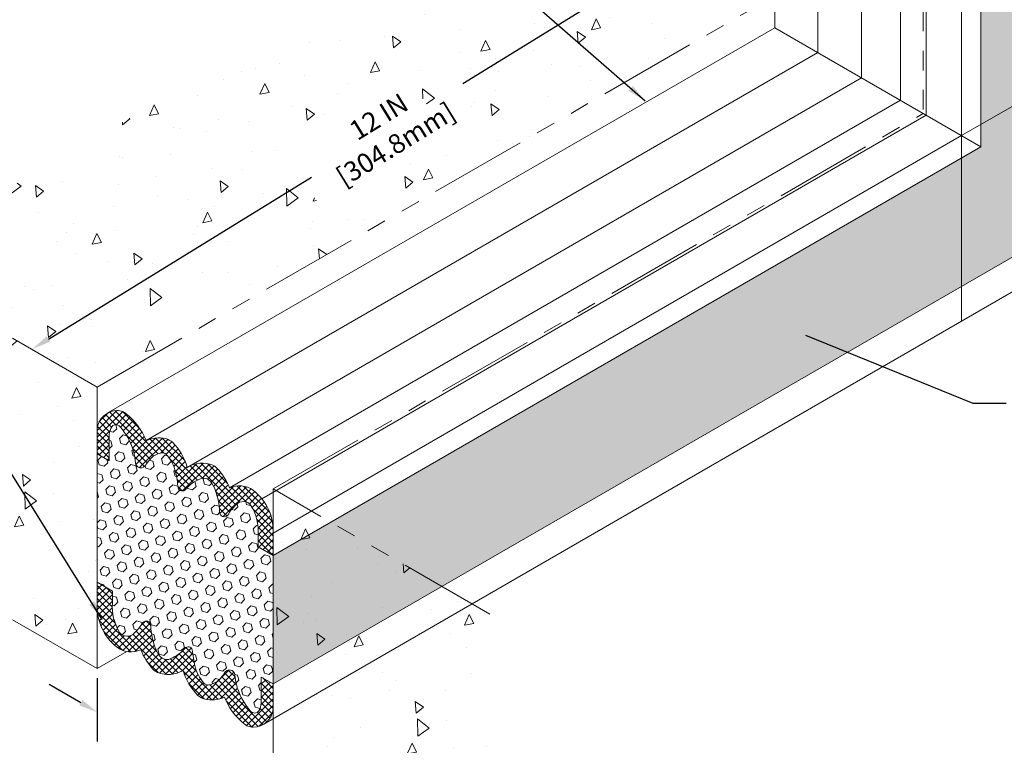
# Model space of a CAD drawing. Extents: x -13 to 2303, y 568 to 3799.
# Drawn here: x 6 to 22, y 1399 to 1410 of the extents above; entities that cross this region are included whole.
import ezdxf

# ---------------------------------------------------------------- set-up
doc = ezdxf.new("R2010")
doc.units = 0
doc.header["$LTSCALE"] = 5
doc.header["$MEASUREMENT"] = 0
doc.linetypes.add('PHANTOMX2', pattern=[5, 2.5, -0.5, 0.5, -0.5, 0.5, -0.5])
doc.layers.get('DEFPOINTS').update_dxf_attribs({"linetype": 'CONTINUOUS'})
for name, color, linetype, lineweight in [('CONCRETE - H', 130, 'CONTINUOUS', 9), ('CONCRETE - L', 132, 'CONTINUOUS', 20), ('FOAM INSERT - H', 150, 'CONTINUOUS', 9), ('SILICONE BELLOWS - H', 20, 'CONTINUOUS', 5), ('SILICONE BELLOWS - L', 22, 'CONTINUOUS', 20), ('TEXT - 4', 241, 'CONTINUOUS', 25)]:
    doc.layers.add(name, color=color, linetype=linetype, lineweight=lineweight)
doc.layers.add('DIMS', color=2, linetype='CONTINUOUS')
doc.styles.add('ROMANS', font='romans', dxfattribs={"width": 0.9})
doc.dimstyles.get("Standard").update_dxf_attribs({"dimtxt": 0.18, "dimasz": 0.18, "dimexe": 0.18, "dimexo": 0.0625, "dimgap": 0.09, "dimtad": 0, "dimtih": 1, "dimtoh": 1, "dimdec": 4, "dimzin": 0, "dimdsep": 46, "dimtxsty": 'Standard', "dimcen": 0.09, "dimadec": 0, "dimazin": 0, "dimtfac": 1, "dimtdec": 4, "dimtofl": 0, "dimtmove": 0, "dimatfit": 3, "dimfxl": 1, "dimtolj": 1, "dimtzin": 0, "dimarcsym": 0})
pattern_1 = [(45, (-2.355641268357743, 0.1309742902014932), (-0.05303300858899106, 0.05303300858899106), []), (135, (-2.355641268357743, 0.1309742902014932), (-0.05303300858899106, -0.05303300858899106), [])]
pattern_2 = [(45, (0, 0), (-0.09951052080056659, 0.0995105208005666), [0.08125, -0.1625]), (165, (0, 0), (-0.0364233785568272, -0.1359338993573938), [0.08125, -0.1625]), (105, (0.05745242597140699, 0.05745242597140698), (-0.1359338993573938, -0.03642337855682714), [0.08125, -0.1625])]

# ---------------------------------------------------------------- blocks, each defined once
blk = doc.blocks.new('*D6')
at = {"layer": 'DEFPOINTS', "color": 0, "transparency": 16777216}
for p in [(16.7305821562818, 1410.558062347094), (6.165334794167848, 1405.124404664912), (6.643406079053193, 1404.34787578314)]:
    blk.add_point(p, dxfattribs=at)
at = {"layer": 'DIMS', "transparency": 16777216}
for p, q in [((15.98852826225811, 1411.172069900812), (13.056795425372, 1409.367143751675)), ((6.429317403306072, 1405.286925992967), (10.63387301698128, 1407.875467580774))]:
    blk.add_line(p, q, dxfattribs=at)
for points in [[(15.96144137424915, 1411.216067002335), (16.01561515026719, 1411.128072799289), (16.25251087139645, 1411.334591228866)], [(6.402230515297106, 1405.33092309449), (6.456404291315152, 1405.242928891444), (6.165334794167848, 1405.124404664912)]]:
    blk.add_solid(points, dxfattribs=at)
at = {"layer": 'DIMS', "transparency": 16777216, "insert": (11.8453342211767, 1408.621305666225), "char_height": 0.31, "attachment_point": 5, "rotation": 31.618598185740648, "style": 'ROMANS'}
blk.add_mtext('\\A1;12 IN\\P[304.8mm]', dxfattribs=at)

msp = doc.modelspace()

# ---------------------------------------------------------------- hatches: boundary and pattern name
at = {"layer": 'CONCRETE - H'}
h = msp.add_hatch(dxfattribs=at)
h.set_pattern_fill('AR-CONC', color=256, scale=0.25, angle=45, style=0)
h.set_pattern_definition([(94.99999999999999, (-2.355641268357743, 0.06195330298760382), (1.378879997930552, 1.157017697029919), [0.1875, -2.0625]), (40.00000000000002, (-2.355641268357743, 0.06195330298760382), (-1.574980418477214, 1.084420373995068), [0.15, -1.65]), (145.45144446, (-2.240734604453803, 0.1583714438737586), (-0.1961004108448998, 2.24143805333065), [0.15935048, -1.75285528]), (91.18419999999998, (-2.709194658951017, 0.4155066935808776), (2.17923346986582, 1.594034440536297), [0.2812499999999999, -3.09375]), (141.63563549, (-2.5275918679489, 0.5483427800095548), (-0.06975017096094094, 3.374279170477238), [0.239025855, -2.6292844]), (36.18416399000001, (-2.709194658951017, 0.4155066935808776), (-0.06975017116404847, 3.37427916849024), [0.225, -2.4750000025]), (66, (-2.444029616006062, 0.503895041229196), (1.766928930285756, 0.3434561911694248), [0.1874999999999999, -2.062499999999999]), (11.00000000000004, (-2.444029616006062, 0.503895041229196), (-0.8517714826548852, 1.712021088496916), [0.15, -1.65]), (116.45144474, (-2.296785539481597, 0.5325163902792496), (0.9151574374928831, 2.05547726395932), [0.159350475, -1.75285528]), (82.50000000000001, (-2.355641268357743, 0.06195330298760382), (-0.5669829632658504, 0.6099745440313682), [0, -1.629999999999999, 0, -1.675, 0, -1.65625]), (52.49999999999999, (-2.355641268357743, 0.06195330298760382), (-0.2321823555061501, 1.162273624750908), [0, -0.955, 0, -1.5925, 0, -0.63125]), (12.5, (-2.749853298869244, -0.3322587275238964), (0.9835454182980152, 0.9038019045371515), [0, -0.625, 0, -1.95, 0, -2.5875]), (2.499999999999997, (-2.92662999416588, -0.5090354228205333), (0.8539749579961655, 1.207899517184872), [0, -0.8125, 0, -1.295, 0, -1.8375])])
h.paths.add_polyline_path([(7.208290601750015, 1404.51877309489), (3.744188986612073, 1406.51877309489), (14.1364938320254, 1412.518773094891), (17.60059544716316, 1410.51877309489)])
h.paths.add_polyline_path([(10.8269893547628, 1407.33802745991), (10.0801070985929, 1408.408191262071), (12.10262271961397, 1409.576519891873), (12.84950497578387, 1408.506356089713)], flags=16)
h = msp.add_hatch(dxfattribs=at)
h.set_pattern_fill('AR-CONC', color=256, scale=0.25, angle=45, style=0)
h.set_pattern_definition([(95, (0, 0), (1.378879997930552, 1.157017697029919), [0.1875, -2.0625]), (40.00000000000002, (0, 0), (-1.574980418477214, 1.084420373995068), [0.15, -1.65]), (145.45144446, (0.1149066639039408, 0.09641814088615483), (-0.1961004108448998, 2.24143805333065), [0.15935048, -1.75285528]), (91.18419999999999, (-0.3535533905932737, 0.3535533905932738), (2.17923346986582, 1.594034440536297), [0.28125, -3.09375]), (141.63563549, (-0.1719505995911571, 0.486389477021951), (-0.06975017096094094, 3.374279170477238), [0.239025855, -2.6292844]), (36.18416399000001, (-0.3535533905932737, 0.3535533905932738), (-0.06975017116404847, 3.37427916849024), [0.225, -2.4750000025]), (66, (-0.0883883476483184, 0.4419417382415922), (1.766928930285756, 0.3434561911694248), [0.1875, -2.0625]), (11.00000000000004, (-0.0883883476483184, 0.4419417382415922), (-0.8517714826548852, 1.712021088496916), [0.15, -1.65]), (116.45144474, (0.05885572887614643, 0.4705630872916458), (0.9151574374928831, 2.05547726395932), [0.159350475, -1.75285528]), (82.50000000000001, (0, 0), (-0.5669829632658504, 0.6099745440313682), [0, -1.63, 0, -1.675, 0, -1.65625]), (52.49999999999999, (0, 0), (-0.2321823555061501, 1.162273624750908), [0, -0.955, 0, -1.5925, 0, -0.63125]), (12.5, (-0.3942120305115003, -0.3942120305115002), (0.9835454182980152, 0.9038019045371515), [0, -0.625, 0, -1.95, 0, -2.5875]), (2.499999999999997, (-0.5709887258081372, -0.5709887258081371), (0.8539749579961655, 1.207899517184872), [0, -0.8125, 0, -1.295, 0, -1.8375])])
edge = h.paths.add_edge_path()
edge.add_line((7.208290601750015, 1400.01877309489), (3.74418898661208, 1402.01877309489))
edge.add_line((3.74418898661208, 1402.01877309489), (3.744188986612077, 1404.201766752824))
edge.add_line((3.744188986612077, 1404.201766752824), (4.176904217681445, 1404.201766752824))
edge.add_line((4.176904217681445, 1404.201766752824), (4.176904217681445, 1405.183433419491))
edge.add_line((4.176904217681445, 1405.183433419491), (3.744188986612075, 1405.183433419491))
edge.add_line((3.744188986612075, 1405.183433419491), (3.744188986612073, 1406.51877309489))
edge.add_line((3.744188986612073, 1406.51877309489), (7.208290601750015, 1404.51877309489))
edge.add_line((7.208290601750015, 1404.51877309489), (7.20829060175001, 1401.058551166268))
edge.add_arc((8.05014426814152, 1401.018613257563), 0.8428004699622537, 177.2838993785665, 182.7161006214335)
edge.add_line((7.20829060175001, 1400.978675348857), (7.208290601750015, 1400.01877309489))
h = msp.add_hatch(dxfattribs=at)
h.set_pattern_fill('AR-CONC', color=256, scale=0.25, angle=45, style=0)
h.set_pattern_definition([(94.99999999999999, (6.280352085444953, -3.628463905496119), (1.378879997930552, 1.157017697029919), [0.1875, -2.0625]), (40.00000000000002, (6.280352085444953, -3.628463905496119), (-1.574980418477214, 1.084420373995068), [0.15, -1.65]), (145.45144446, (6.395258749348894, -3.532045764609964), (-0.1961004108448998, 2.24143805333065), [0.15935048, -1.75285528]), (91.18419999999998, (5.926798694851679, -3.274910514902845), (2.17923346986582, 1.594034440536297), [0.2812499999999999, -3.09375]), (141.63563549, (6.108401485853796, -3.142074428474168), (-0.06975017096094094, 3.374279170477238), [0.239025855, -2.6292844]), (36.18416399000001, (5.926798694851679, -3.274910514902845), (-0.06975017116404847, 3.37427916849024), [0.225, -2.4750000025]), (66, (6.191963737796635, -3.186522167254527), (1.766928930285756, 0.3434561911694248), [0.1874999999999999, -2.062499999999999]), (11.00000000000004, (6.191963737796635, -3.186522167254527), (-0.8517714826548852, 1.712021088496916), [0.15, -1.65]), (116.45144474, (6.339207814321099, -3.157900818204473), (0.9151574374928831, 2.05547726395932), [0.159350475, -1.75285528]), (82.50000000000001, (6.280352085444953, -3.628463905496119), (-0.5669829632658504, 0.6099745440313682), [0, -1.629999999999999, 0, -1.675, 0, -1.65625]), (52.49999999999999, (6.280352085444953, -3.628463905496119), (-0.2321823555061501, 1.162273624750908), [0, -0.955, 0, -1.5925, 0, -0.63125]), (12.5, (5.886140054933453, -4.022675936007619), (0.9835454182980152, 0.9038019045371515), [0, -0.625, 0, -1.95, 0, -2.5875]), (2.499999999999997, (5.709363359636816, -4.199452631304256), (0.8539749579961655, 1.207899517184872), [0, -0.8125, 0, -1.295, 0, -1.8375])])
edge = h.paths.add_edge_path()
edge.add_line((13.48864268719497, 1396.390309189394), (10.02454107205703, 1398.390309189394))
edge.add_line((10.02454107205703, 1398.390309189394), (10.02454107205703, 1400.573302847328))
edge.add_line((10.02454107205702, 1400.573302847328), (10.02454107205702, 1401.554969513995))
edge.add_line((10.02454107205703, 1401.554969513995), (10.02454107205703, 1402.890309189394))
edge.add_line((10.02454107205703, 1402.890309189394), (13.48864268719497, 1400.890309189394))
edge.add_line((13.48864268719497, 1400.890309189394), (13.48864268719496, 1397.430087260772))
edge.add_arc((14.33049635358647, 1397.390149352067), 0.8428004699622537, 177.2838993785665, 182.7161006214335)
edge.add_line((13.48864268719496, 1397.350211443361), (13.48864268719497, 1396.390309189394))
at = {"layer": 'FOAM INSERT - H'}
h = msp.add_hatch(dxfattribs=at)
h.set_pattern_fill('HEX', color=256, scale=0.65, angle=45, style=0)
h.set_pattern_definition(pattern_2)
h.paths.add_polyline_path([(12.72347567044674, 1401.332078572488), (10.94385673148758, 1402.359542045951), (10.02454107205702, 1401.828774902509), (10.02454107205702, 1399.773847955583)])
h.paths.add_polyline_path([(23.11794639201415, 1407.333329041668), (23.11794639201354, 1413.335829980026), (21.33832745332255, 1414.363293453335), (21.33832745305886, 1408.360792515132), (10.94385673148767, 1402.359542045951), (12.72347567044666, 1401.332078572488)])
h.paths.add_polyline_path([(23.11794639201321, 1416.452291213839), (21.33832745336917, 1415.424827740558), (21.33832745332254, 1414.363293453335), (23.11794639201354, 1413.335829980026)])
h = msp.add_hatch(dxfattribs=at)
h.set_pattern_fill('HEX', color=256, scale=0.65, angle=45, style=0)
h.set_pattern_definition(pattern_2)
h.paths.add_polyline_path([(10.02287316404941, 1401.827811935372), (9.78170554611539, 1401.967016522462), (9.78170554611539, 1402.156602965341, 0.1533927204168995), (9.66779098965379, 1402.627575533355, 0.4783901771405766), (9.42945666555404, 1402.637837462878, 0.06603849026591711), (9.309101717176429, 1402.49186628721, -0.8336787978078679), (9.166243602582213, 1402.522401427088, 0.09309553121991276), (9.082429944314544, 1402.907833343145, 0.1515106537025352), (8.983968503465386, 1403.040837196309, 0.2050368315231689), (8.874158785957096, 1403.058062110897, 0.1348231859110984), (8.623233837985607, 1402.884904034446, -0.7141363343160735), (8.501063099212118, 1402.925229281504, 0.01656032707078523), (8.462880879936684, 1403.159497030867, 0.1246765432295175), (8.312796616656199, 1403.443160574078, 0.2411176716427773), (8.237234173681129, 1403.468791823999, 0.09977673820479675), (8.105681244730727, 1403.412187121553, 0.0960016140344049), (7.987527147756806, 1403.274654009482, -0.7460757109863912), (7.821126985966584, 1403.309534319814, 0.03121857463168669), (7.796122339801581, 1403.466554346992, 0.00841493074656712), (7.778596517986204, 1403.52775486135, 0.09674546382700477), (7.578873762272851, 1403.879588461675, 0.1046041010493941), (7.537555366090524, 1403.910608735058, 0.3643766954515265), (7.441003070621136, 1403.884395882896, 0.1082416869239684), (7.399894091889777, 1403.759302067364), (7.399894091889209, 1403.342223210809), (7.208290601750022, 1403.452811935372), (7.209493048692012, 1401.398579221512), (7.450660666626264, 1401.259374634421), (7.450660666626264, 1401.069788191542, 0.1533927204173379), (7.56457522308858, 1400.598815623528, 0.4783901771363872), (7.802909547187031, 1400.588553694005, 0.066038490266169), (7.923264495565187, 1400.734524869674, -0.8336787978079989), (8.06612261015944, 1400.703989729796, 0.09309553121968585), (8.14993626842671, 1400.31855781374, 0.1515106537044147), (8.248397709276949, 1400.185553960575, 0.2050368315236014), (8.358207426785556, 1400.168329045987, 0.1348231859106305), (8.609132374756047, 1400.341487122437, -0.7141363343146846), (8.731303113529513, 1400.30116187538, 0.01656032707087837), (8.769485332805193, 1400.066894126016, 0.1246765432284979), (8.919569596084328, 1399.783230582807, 0.241117671647539), (8.995132039060483, 1399.757599332885, 0.09977673820406163), (9.126684968010025, 1399.81420403533, 0.09600161403498608), (9.24483906498482, 1399.951737147401, -0.7460757109927115), (9.41123922677519, 1399.916856837069, 0.03121857463146121), (9.4362438729401, 1399.759836809892, 0.008414930746554427), (9.45376969475545, 1399.698636295533, 0.0967454638269908), (9.653492450468766, 1399.346802695209, 0.1046041010632307), (9.69481084665728, 1399.315782421823, 0.364376695427459), (9.791363142120616, 1399.341995273988, 0.1082416869238084), (9.832472120851877, 1399.46708908952), (9.832472120852445, 1399.884167946075), (10.02398386458374, 1399.773632175235)])
at = {"layer": 'SILICONE BELLOWS - H'}
h = msp.add_hatch(dxfattribs=at)
h.set_pattern_fill('ANSI37', color=256, scale=0.6, style=0)
h.set_pattern_definition(pattern_1)
edge = h.paths.add_edge_path()
edge.add_arc((9.1822219445951, 1402.20777789932), 0.8428004699672946, 1.936524627912389, 51.98065284616406)
edge.add_arc((9.481162498683851, 1402.55789760093), 0.383364118844157, 54.94984125065906, 114.0765252349141)
edge.add_arc((8.406395092158398, 1402.545987707389), 0.9871138458068316, 21.50894839782098, 43.06225690963826)
edge.add_arc((8.991418378750893, 1403.102427050317), 0.1798958371781682, 40.80297751133101, 68.13072228040927)
edge.add_arc((8.888510947903393, 1402.839266946554), 0.4624568107964443, 68.44327850181446, 118.9256724468262)
edge.add_line((8.664832333535712, 1403.24403129692), (8.649814038830854, 1403.235360480428))
edge.add_arc((7.727805038323027, 1402.961411202081), 0.9618465595534059, 16.54784963340132, 44.51830859054949)
edge.add_arc((8.240709464922885, 1403.442359356815), 0.2594587298681626, 48.20594376756641, 76.28176217791776)
edge.add_arc((8.191722441174791, 1403.228493269108), 0.4788513682432498, 76.6560594662326, 114.8778987492365)
edge.add_arc((7.02178076866525, 1403.276995647169), 1.04255164449732, 21.72570474706986, 51.40554884335778)
edge.add_arc((7.534937055820956, 1403.940918941546), 0.2039531554889871, 47.72716030503992, 66.35996760758702)
edge.add_arc((7.533105036035151, 1403.907159723673), 0.2359122605486075, 69.24131702299356, 91.40307853736718)
edge.add_arc((7.530548133521444, 1403.819207575562), 0.3238096830390619, 90.5696978024607, 174.3843727082657)
edge.add_line((7.208292494928402, 1403.850893759063), (7.208290601750022, 1403.452811935372))
edge.add_line((7.208290601750022, 1403.452811935372), (7.399894091889209, 1403.342223210809))
edge.add_line((7.399894091889209, 1403.342223210809), (7.399894091889777, 1403.759302067368))
edge.add_arc((7.705985944515517, 1403.728014205254), 0.3076867767057259, 149.4526941051972, 174.1636543998516, ccw=False)
edge.add_arc((7.504876100786859, 1403.840052826118), 0.07775648311942882, 65.1478040708788, 145.2301663202829, ccw=False)
edge.add_arc((7.484888449542197, 1403.79742965191), 0.1248331247345648, 41.15886559501331, 65.0454175761588, ccw=False)
edge.add_arc((6.77807133909543, 1403.192398559262), 1.055231956938632, 18.530135630561517, 40.63377294419291, ccw=False)
edge.add_arc((5.969276115571116, 1402.976515120522), 1.891429504492419, 15.015720176452419, 16.944234727632875, ccw=False)
edge.add_arc((6.552425449716949, 1403.18800095425), 1.274509296563777, 5.372715860201481, 12.624314184256605, ccw=False)
edge.add_arc((7.909509154621661, 1403.316815855294), 0.0886816130611875, 186.134796269067, 329.40197032341)
edge.add_arc((8.401456470497374, 1403.038568523762), 0.4765226550667924, 128.3669042812742, 150.7130260351231, ccw=False)
edge.add_arc((8.311874155820535, 1403.114152719352), 0.3624086388028006, 101.88542746708168, 124.67713767960319, ccw=False)
edge.add_arc((8.249984974306349, 1403.382185035721), 0.08754038321021186, 44.150208463314186, 98.37528080396572, ccw=False)
edge.add_arc((7.827881354426193, 1403.005059525232), 0.653510015642682, 13.669446720385679, 42.09651885241851, ccw=False)
edge.add_arc((4.946360921390038, 1402.466110225746), 3.584229049652617, 7.110862241891709, 11.154479432175322, ccw=False)
edge.add_arc((8.569065826312233, 1402.926023719961), 0.06800736743548792, 193.8010165444295, 317.732368625134)
edge.add_arc((9.06394351978249, 1402.514655468442), 0.5755944963756247, 112.48905154815421, 140.5639891792105, ccw=False)
edge.add_arc((8.908944360172512, 1402.921188178614), 0.1412250314645601, 57.910841111201876, 117.4813564886037, ccw=False)
edge.add_arc((8.818774226474922, 1402.815598558742), 0.2793234558774429, 19.28138870590999, 53.74297375169772, ccw=False)
edge.add_arc((8.098263184778187, 1402.491993721674), 1.068413216579274, 1.1982378035045826, 22.905498551091796, ccw=False)
edge.add_arc((9.24046528117016, 1402.520199086716), 0.07425434583591863, 184.5287400703942, 320.3068904018478)
edge.add_arc((9.91946811447554, 1402.111214647449), 0.7193349774655313, 132.9375368854503, 149.8257844973251, ccw=False)
edge.add_arc((9.544488388668285, 1402.536660521443), 0.1531961840280008, 36.402557050555174, 138.6665349448461, ccw=False)
edge.add_arc((8.975216446304394, 1402.210799316965), 0.8083080555352842, -3.844516386245573, 31.038609223315802, ccw=False)
edge.add_line((9.781705546115406, 1402.156602965342), (9.78170554611539, 1401.967016522462))
edge.add_line((9.78170554611539, 1401.967016522462), (10.02287316404964, 1401.827811935372))
edge.add_line((10.02287316404964, 1401.827811935372), (10.02287316404862, 1402.147626761273))
edge.add_arc((9.182221944595074, 1402.207777899321), 0.8428004699673111, 355.9072887926137, 358.0634753721031)
edge.add_line((10.02454107205702, 1402.179297736244), (10.02454107205702, 1402.236258062397))
h = msp.add_hatch(dxfattribs=at)
h.set_pattern_fill('ANSI37', color=256, scale=0.6, style=0)
h.set_pattern_definition(pattern_1)
edge = h.paths.add_edge_path()
edge.add_arc((8.991656747818768, 1399.784031800069), 0.2594587298681614, 228.2059437675667, 256.2817621779196)
edge.add_arc((9.040643771566867, 1399.997897887775), 0.478851368243249, 256.656059466233, 294.8778987492361)
edge.add_arc((10.21058544407636, 1399.949395509715), 1.04255164449728, 201.7257047470707, 231.4055488433556)
edge.add_arc((9.697429156920377, 1399.285472215338), 0.2039531554888341, 227.7271603050872, 246.3599676076835)
edge.add_arc((9.699261176706552, 1399.319231433211), 0.2359122605486056, 249.2413170229947, 271.4030785373555)
edge.add_arc((9.701818079220208, 1399.407183581321), 0.3238096830388346, 270.5696978024614, 354.3843727083023)
edge.add_line((10.02407371781305, 1399.37549739782), (10.02407481132118, 1399.605431169198))
edge.add_line((10.02407481132118, 1399.605431169198), (10.02398386458374, 1399.773632175235))
edge.add_line((10.02398386458374, 1399.773632175235), (9.832472120852445, 1399.884167946075))
edge.add_line((9.832472120852445, 1399.884167946075), (9.832472120851877, 1399.467089089515))
edge.add_arc((9.526380268226136, 1399.49837695163), 0.3076867767057045, 329.45269410528357, 354.1636543998938, ccw=False)
edge.add_arc((9.72749011195478, 1399.386338330766), 0.07775648311929789, 245.1478040708084, 325.2301663206239, ccw=False)
edge.add_arc((9.747477763199472, 1399.428961504973), 0.1248331247345776, 221.158865595009, 245.0454175761462, ccw=False)
edge.add_arc((10.4542948736463, 1400.033992597621), 1.055231956938686, 198.5301356305605, 220.6337729441903, ccw=False)
edge.add_arc((11.26309009717045, 1400.249876036363), 1.891429504492455, 195.0157201764664, 196.9442347276469, ccw=False)
edge.add_arc((10.67994076302471, 1400.038390202633), 1.274509296563793, 185.3727158602014, 192.6243141842564, ccw=False)
edge.add_arc((9.322857058119993, 1399.909575301589), 0.0886816130611875, 6.134796269067011, 149.4019703234099)
edge.add_arc((8.830909742244351, 1400.187822633121), 0.4765226550667304, 308.3669042812608, 330.7130260351189, ccw=False)
edge.add_arc((8.920492056921026, 1400.112238437532), 0.3624086388028137, 281.88542746709624, 304.6771376796063, ccw=False)
edge.add_arc((8.982381238435323, 1399.844206121162), 0.08754038321020927, 224.1502084633182, 278.3752808039542, ccw=False)
edge.add_arc((9.404484858315442, 1400.221331631652), 0.6535100156426477, 193.669446720345, 222.0965188524212, ccw=False)
edge.add_arc((12.28600529135167, 1400.760280931138), 3.584229049652601, 187.1108622418844, 191.1544794321606, ccw=False)
edge.add_arc((8.663300386429423, 1400.300367436922), 0.06800736743554044, 13.80101654461586, 137.7323686249933)
edge.add_arc((8.168422692959064, 1400.711735688442), 0.5755944963758473, 292.4890515481696, 320.5639891791994, ccw=False)
edge.add_arc((8.323421852569247, 1400.305202978269), 0.1412250314641821, 237.9108411110874, 297.4813564887086, ccw=False)
edge.add_arc((8.413591986266699, 1400.410792598141), 0.2793234558773893, 199.2813887058629, 233.7429737517127, ccw=False)
edge.add_arc((9.134103027963459, 1400.73439743521), 1.068413216579339, 181.1982378035168, 202.9054985510903, ccw=False)
edge.add_arc((7.991900931571495, 1400.706192070167), 0.07425434583591863, 4.528740070394176, 140.3068904018478)
edge.add_arc((7.312898098266114, 1401.115176509435), 0.7193349774656456, 312.937536885438, 329.8257844973095, ccw=False)
edge.add_arc((7.68787782407337, 1400.689730635441), 0.1531961840280008, 216.4025570505552, 318.66653494484603, ccw=False)
edge.add_arc((8.257149766437262, 1401.015591839918), 0.808308055535403, 176.1554836137705, 211.0386092233296, ccw=False)
edge.add_line((7.450660666626248, 1401.069788191542), (7.450660666626264, 1401.259374634421))
edge.add_line((7.450660666626264, 1401.259374634421), (7.209493048692012, 1401.398579221512))
edge.add_line((7.209493048692012, 1401.398579221512), (7.209493048692011, 1401.228952222522))
edge.add_line((7.209493048692011, 1401.228952222522), (7.209493048693036, 1401.07876439561))
edge.add_arc((8.050144268146598, 1401.018613257563), 0.8428004699673126, 175.9072887926292, 177.2838993785983)
edge.add_line((7.20829060175001, 1401.058551166268), (7.20829060175001, 1400.978675348857))
edge.add_arc((8.050144268146598, 1401.018613257563), 0.8428004699673157, 182.7161006214017, 231.980652846111)
edge.add_arc((7.751203714057741, 1400.668493555954), 0.383364118844359, 234.949841250616, 294.0765252349053)
edge.add_arc((8.825971120583244, 1400.680403449495), 0.9871138458069265, 201.508948397833, 223.0622569096514)
edge.add_arc((8.240947828231421, 1400.123964110679), 0.1798958355063192, 220.8029797016386, 248.1307185013286)
edge.add_arc((8.34385526886992, 1400.387124210589), 0.4624568090733501, 248.4432757292826, 301.0743280091464)
edge.add_arc((9.50456117441959, 1400.264979954801), 0.9618465595529626, 196.5478496332537, 224.5183085904417)

# ---------------------------------------------------------------- linework, layer by layer
at = {"layer": 'CONCRETE - L', "linetype": 'PHANTOMX2', "ltscale": 0.125}
for p, q in [((20.41901179362262, 1414.894060596933), (20.41901179362327, 1408.891559658572)), ((7.208290601750015, 1404.51877309489), (17.60059544716331, 1410.51877309489)), ((10.02454107205703, 1402.890309189394), (20.41901179362327, 1408.891559658572)), ((7.208290601750015, 1404.51877309489), (3.744188986612073, 1406.51877309489)), ((7.208290601750008, 1400.01877309489), (7.208290601750015, 1404.51877309489)), ((7.208290601750008, 1400.01877309489), (7.208290601750015, 1404.51877309489)), ((10.02454107205702, 1398.392810127753), (10.02454107205703, 1402.890309189394)), ((13.48864268719489, 1400.890309189394), (10.02454107205703, 1402.890309189394)), ((7.208290601750015, 1400.01877309489), (3.74418898661208, 1402.01877309489)), ((7.208290601750015, 1400.01877309489), (3.74418898661208, 1402.01877309489))]:
    msp.add_line(p, q, dxfattribs=at)
at = {"layer": 'CONCRETE - L', "linetype": 'Continuous', "ltscale": 0.125}
for q in [(7.680895649156735, 1400.291631746231), (7.469179816655812, 1400.169397553345)]:
    msp.add_line((7.208290601750008, 1400.01877309489), q, dxfattribs=at)
at = {"layer": 'DIMS'}
for p, q in [((6.948482980614729, 1399.472717511706), (6.437889476999461, 1399.767508808465)), ((7.208290601750008, 1399.86648686194), (7.208290601750008, 1398.855897844788))]:
    msp.add_line(p, q, dxfattribs=at)
msp.add_solid([(6.97348298061465, 1399.516018781895), (6.923482980614809, 1399.429416241517), (7.20829060175001, 1399.322717511706)], dxfattribs=at)
at = {"layer": 'FOAM INSERT - H'}
for p, q in [((23.59343590913739, 1410.016401424299), (21.03208230702746, 1408.537603232631)), ((21.03208230702746, 1405.580006849295), (21.03208230702746, 1408.537603232631)), ((7.208290601750022, 1403.452811935372), (7.209493048692012, 1401.398579221512)), ((10.02287316404941, 1401.827811935372), (10.02398386458374, 1399.773632175235))]:
    msp.add_line(p, q, dxfattribs=at)
at = {"layer": 'SILICONE BELLOWS - L'}
for p, q in [((18.04375674909994, 1416.590149657632), (18.04375674910075, 1410.262913797923)), ((18.73278730231702, 1416.269484918764), (18.73278730231796, 1409.865101822543)), ((19.43282509336504, 1415.912083485431), (19.43282509336492, 1409.460934815439)), ((20.05388219557544, 1415.491282835754), (20.05388219557649, 1409.102367330296)), ((21.33832745336926, 1415.426753674831), (21.33832745305886, 1408.360792515132)), ((21.03208230702369, 1415.247900611499), (21.0320823070244, 1408.53760323263)), ((20.46511295394733, 1415.131141950142), (20.46511295394767, 1408.86494314125)), ((7.368057336285446, 1404.099295868148), (18.04375674910075, 1410.262913797923)), ((18.04375674910075, 1410.262913797923), (21.33832745305886, 1408.360792515132)), ((7.990276422712995, 1403.662910274433), (18.73278730231796, 1409.865101822543)), ((8.649814038829945, 1403.235360480428), (19.43282509336492, 1409.460934815439)), ((9.324766642498489, 1402.907909577561), (20.05388219557649, 1409.102367330295)), ((9.84227317757562, 1402.731843736805), (20.46511295394767, 1408.86494314125)), ((10.0234639853886, 1402.181774481229), (21.0320823070244, 1408.537603232629)), ((10.02287316405078, 1401.827811935373), (21.33832745305886, 1408.360792515132)), ((10.02407561099163, 1399.773579221512), (23.11794639201416, 1407.333329041668)), ((9.874230904930307, 1399.133091391793), (23.5977027703348, 1407.056341567499)), ((10.02454107205702, 1402.268714918363), (10.02454107205702, 1402.574170995885)), ((9.78170554611539, 1402.156602965341), (9.78170554611539, 1401.967016522462)), ((10.02287316404964, 1401.827811935372), (10.02287316404862, 1402.147626761273)), ((9.78170554611539, 1401.967016522462), (10.02287316404964, 1401.827811935372)), ((7.450660666626264, 1401.259374634421), (7.209493048692012, 1401.398579221512)), ((7.209493048692012, 1401.398579221512), (7.209493048693036, 1401.07876439561)), ((7.450660666626264, 1401.069788191542), (7.450660666626264, 1401.259374634421)), ((10.02454107205702, 1399.780089730148), (10.02454107205702, 1400.08554580767))]:
    msp.add_line(p, q, dxfattribs=at)
for points in [[(7.527328513738766, 1404.143001251965, 0.3829365360595827), (7.2082924949285, 1403.850893759063), (7.208290601750022, 1403.452811935372), (7.399894091889209, 1403.342223210809), (7.399894091889777, 1403.759302067368)], [(7.616720067402056, 1404.127756915873, 0.0970014585389159), (7.527328513738766, 1404.143001251965)], [(7.990276422712995, 1403.662910274433, 0.1302316019633322), (7.672128557726396, 1404.091834088032, 0.08148056289266155), (7.616720067402056, 1404.127756915873, 0.08231544659828718)], [(7.537555508706518, 1403.910608668692, -0.1046037825795835), (7.578873762272892, 1403.879588461675, -0.0275101146833842)], [(7.578873762272892, 1403.879588461675, -0.09674546382698843), (7.778596517986202, 1403.52775486135, -0.008414930763579749), (7.796122339834923, 1403.466554346867)], [(8.302239424980243, 1403.69441668466, 0.1683378332897802), (7.990276422712654, 1403.662910274432)], [(8.649814038830172, 1403.235360480428, 0.1226537225984288), (8.413627067047955, 1403.635797552061, 0.1231203822414998), (8.302239424980243, 1403.69441668466, 0.1187469303623192)], [(9.058427834613084, 1403.269376874684, 0.2337702893946977), (8.649814038830854, 1403.235360480428)], [(9.324766642497579, 1402.907909577561, 0.0943222846526615), (9.127592529200442, 1403.219981773674, 0.1198081354852396), (9.058427818464892, 1403.269376884768, 0.0399315156460261)], [(7.907599570244075, 1400.318481579323, 0.0943222846526615), (8.104773683541213, 1400.00640938321, 0.1198081354852396), (8.173938394276762, 1399.957014272115, 0.0399315156460261)], [(8.17393837812857, 1399.9570142822, 0.2337702893946977), (8.5825521739108, 1399.991030676455)], [(8.582552173911482, 1399.991030676456, 0.1226537225984288), (8.8187391456937, 1399.590593604822, 0.1231203822414998), (8.930126787761411, 1399.531974472224, 0.1187469303623192)], [(9.653492450468763, 1399.346802695209, -0.09674546382698843), (9.453769694755453, 1399.698636295533, -0.008414930763579749), (9.436243872906731, 1399.759836810016)], [(9.705037699002888, 1399.083389904919, 0.3829365360595827), (10.02407371781315, 1399.37549739782), (10.02407561099163, 1399.773579221512), (9.832472120852445, 1399.884167946075), (9.832472120851877, 1399.467089089515)], [(8.930126787761411, 1399.531974472224, 0.1683378332897802), (9.242089790029, 1399.563480882452)], [(9.24208979002866, 1399.563480882451, 0.1302316019633322), (9.560237655015259, 1399.134557068852, 0.08148056289266155), (9.615646145339598, 1399.098634241011, 0.08231544659828718)], [(9.694810704035136, 1399.315782488191, -0.1046037825795835), (9.653492450468763, 1399.346802695209, -0.0275101146833842)], [(9.615646145339598, 1399.098634241011, 0.0970014585389159), (9.705037699002888, 1399.083389904919)]]:
    msp.add_lwpolyline(points, format="xyb", dxfattribs=at)
for centre, radius, start, end in [((7.705985944515859, 1403.728014205255), 0.3076867767054802, 149.4526941054132, 174.1636544000924), ((7.504876100787314, 1403.840052826118), 0.07775648311906862, 65.14780407111216, 145.2301663198461), ((6.5524254497236, 1403.188000954208), 1.274509296561101, 5.372715862112393, 12.62431419092121), ((8.401456470497337, 1403.038568523762), 0.4765226550667732, 128.3669042812731, 150.7130260351213), ((8.311874155820064, 1403.114152719351), 0.362408638802921, 101.8854274670015, 124.6771376798031), ((8.249984974307594, 1403.382185035721), 0.08754038320964139, 44.15020846408752, 98.37528080503175), ((7.827881354427504, 1403.00505952523), 0.6535100156420087, 13.66944672062877, 42.0965188525742), ((7.909509154621659, 1403.316815855294), 0.088681613061176, 186.1347962687662, 331.6126883017323), ((4.946360921390109, 1402.466110225745), 3.584229049652603, 7.11086224189944, 11.15447943216265), ((8.569065826312212, 1402.926023719961), 0.06800736743551111, 193.8010165446055, 322.7973648364487), ((9.063943519782455, 1402.514655468442), 0.5755944963757886, 112.4890515481401, 140.5639891798302), ((8.908944360172413, 1402.921188178614), 0.1412250314643999, 57.91084111111189, 117.4813564884927), ((8.81877422647527, 1402.815598558742), 0.2793234558772609, 19.28138870604318, 53.74297375179469), ((8.098263184778247, 1402.491993721674), 1.068413216579286, 1.198237803523565, 22.90549855091285), ((9.481162498684725, 1402.55789760093), 0.3833641188447128, 54.94984125078022, 114.0765252350188), ((9.18222194459507, 1402.207777899321), 0.8428004699673147, 355.9072887925997, 51.9806528461604), ((8.381765621688587, 1402.582617144833), 0.7724610466848508, 9.795170554739242, 10.14470266034192), ((9.919468114476544, 1402.11121464745), 0.7193349774653477, 132.9375368855723, 149.8257844971885), ((9.544488388668114, 1402.536660521443), 0.1531961840281423, 36.40255705052254, 138.6665349449081), ((8.975216446304316, 1402.210799316966), 0.8083080555354288, 356.1554836137342, 31.03860922328193), ((9.240465281170131, 1402.520199086716), 0.0742543458359254, 178.3003915178609, 320.3068904019274), ((8.050144268146584, 1401.018613257563), 0.8428004699673147, 175.9072887925997, 231.9806528461181), ((8.257149766437339, 1401.015591839918), 0.8083080555354288, 176.1554836137342, 211.0386092232811), ((7.31289809826511, 1401.115176509434), 0.7193349774653477, 312.9375368855723, 329.8257844971291), ((7.991900931571523, 1400.706192070167), 0.0742543458359254, 358.3003915178609, 140.3068904019274), ((9.134103027963407, 1400.73439743521), 1.068413216579286, 181.1982378035235, 202.9054985508565), ((7.68787782407354, 1400.689730635441), 0.1531961840281423, 216.4025570505225, 318.6665349449602), ((8.850600591053068, 1400.643774012051), 0.7724610466848508, 189.7951705547392, 190.1447026603419), ((7.751203714056929, 1400.668493555954), 0.3833641188447128, 234.9498412507583, 294.0765252350139), ((8.413591986266384, 1400.410792598142), 0.2793234558772609, 199.2813887059883, 233.7429737518371), ((8.168422692959199, 1400.711735688442), 0.5755944963757886, 292.4890515481604, 320.5639891798302), ((8.663300386429443, 1400.300367436922), 0.06800736743551111, 13.80101654460549, 142.7973648364488), ((12.28600529135154, 1400.760280931139), 3.584229049652603, 187.1108622418994, 191.1544794322157), ((8.323421852569242, 1400.30520297827), 0.1412250314643999, 237.9108411111498, 297.4813564884969), ((9.40448485831415, 1400.221331631654), 0.6535100156420087, 193.6694467205751, 222.0965188526243), ((8.830909742244318, 1400.187822633121), 0.4765226550667732, 308.3669042812555, 330.7130260351212), ((9.322857058119995, 1399.909575301589), 0.088681613061176, 6.13479626871376, 151.6126883017323), ((10.67994076301805, 1400.038390202675), 1.274509296561101, 185.3727158621124, 192.6243141909746), ((8.98238123843406, 1399.844206121163), 0.08754038320964139, 224.1502084641401, 278.3752808050318), ((8.92049205692159, 1400.112238437532), 0.362408638802921, 281.8854274670015, 304.6771376798031), ((9.526380268225795, 1399.498376951629), 0.3076867767054802, 329.4526941054721, 354.1636544000924), ((9.72749011195434, 1399.386338330766), 0.07775648311906862, 245.1478040710973, 325.2301663198591)]:
    msp.add_arc(centre, radius, start, end, dxfattribs=at)

# ---------------------------------------------------------------- dimensions: what is measured, and where the dimension line sits
at = {"layer": 'DIMS'}
dim = msp.add_linear_dim(base=(6.165334794167848, 1405.124404664912), p1=(16.73058215628171, 1410.558062347094), p2=(6.643406079053051, 1404.34787578314), angle=211.6185981857416, text='12 IN\\P[304.8mm]', dimstyle='Standard', override={"dimtxt": 0.31, "dimasz": 0.31, "dimexe": 0.3, "dimexo": 0.3, "dimgap": 0.3, "dimtih": 0, "dimtoh": 0, "dimdec": 2, "dimtxsty": 'ROMANS', "dimdle": 0.05, "dimse1": 1, "dimse2": 1, "dimclrd": 256, "dimclre": 256, "dimclrt": 256, "dimtfac": 0.45, "dimtdec": 2, "dimlwd": 65535, "dimlwe": 65535}, dxfattribs=at)
dim.commit()
dim.dimension.update_dxf_attribs({"geometry": '*D6', "text_midpoint": (11.8453342211767, 1408.621305666225), "dimtype": 161})

# ---------------------------------------------------------------- leaders
at = {"layer": 'TEXT - 4'}
for points in [[(15.97368354904864, 1409.089411691524), (11.12081295791347, 1413.313644419042), (10.71213526626366, 1413.312849321967)], [(18.53539764567974, 1405.346102314869), (21.21013289755444, 1404.259144046709), (21.74531655781593, 1404.259144046709)], [(7.289818007465669, 1400.804066362571), (4.69006703439112, 1404.974965055507), (4.281389342741306, 1404.974169958431)]]:
    msp.add_leader(points, dimstyle='Standard', override={"dimtxt": 0.6, "dimasz": 0.31, "dimexe": 0.5, "dimexo": 1, "dimtih": 0, "dimtoh": 0, "dimdec": 2, "dimtxsty": 'ROMANS', "dimdle": 0.05, "dimtfac": 0.3, "dimtdec": 2}, dxfattribs=at)

doc.saveas('drawing.dxf')
